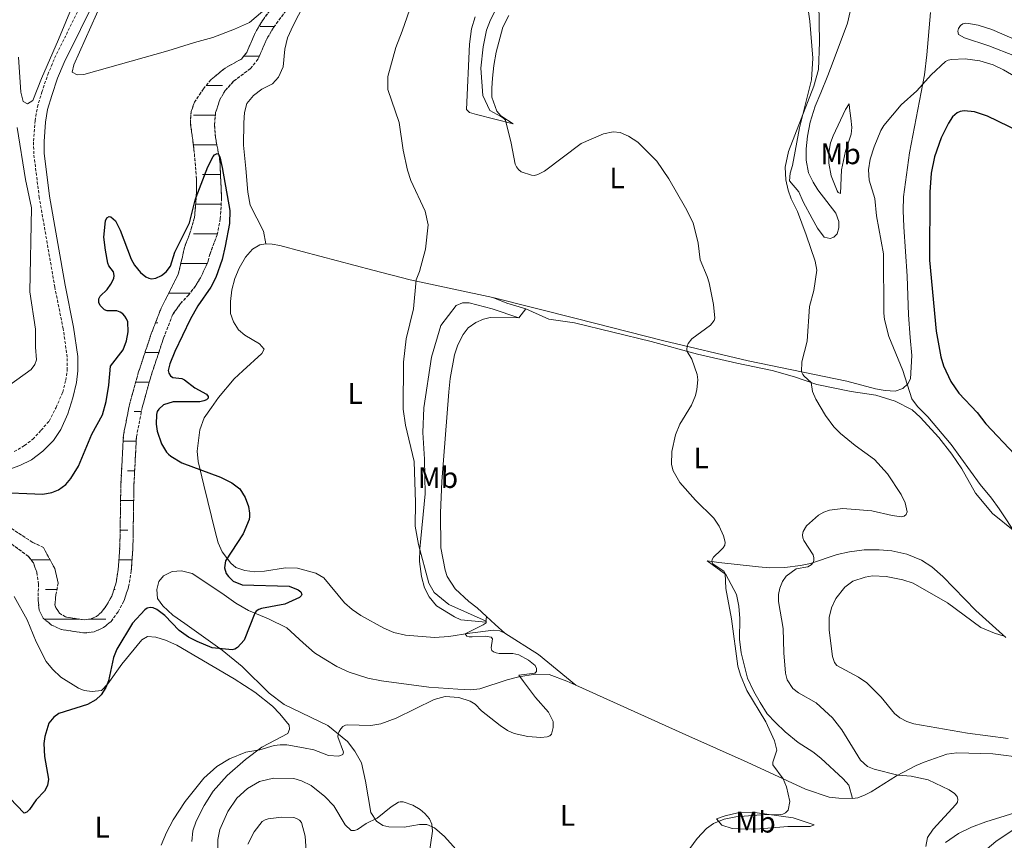
# Model space of a CAD drawing. Units: metres. Extents: x 624963 to 629471, y 4655121 to 4658171.
# Drawn here: x 627614 to 627946, y 4655684 to 4655961 of the extents above; entities that cross this region are included whole.
import ezdxf
from ezdxf.enums import TextEntityAlignment as Align

# ---------------------------------------------------------------- set-up
doc = ezdxf.new("R2010")
doc.units = ezdxf.units.M
doc.header["$MEASUREMENT"] = 0
doc.linetypes.add('TRAZOSX2', pattern=[1.5, 1, -0.5])
for name, color, linetype, lineweight in [('Level 11', 142, 'TRAZOSX2', 13), ('Level 21', 19, 'Continuous', 0), ('Level 36', 19, 'Continuous', 40), ('Level 37', 92, 'Continuous', 0), ('Level 4', 36, 'Continuous', 30), ('Level 5', 36, 'Continuous', 0), ('Level 51', 142, 'TRAZOSX2', 13)]:
    doc.layers.add(name, color=color, linetype=linetype, lineweight=lineweight)
doc.styles.add('Arial', font='ARIAL.TTF', dxfattribs={"height": 0.2})

msp = doc.modelspace()

# ---------------------------------------------------------------- linework, layer by layer
at = {"layer": 'Level 11', "color": 142, "linetype": 'TRAZOSX2', "lineweight": 13}
for points in [[(627672.98, 4655871.03, 322.36), (627674.75, 4655873.92, 322.5), (627677.37, 4655879.56, 322.57), (627677.95, 4655882.03, 324.71), (627680.37, 4655888.39, 324.78), (627681.42, 4655893.86, 324.78), (627681.85, 4655900.73, 324.82), (627681.3, 4655913.3, 324.95), (627679.79, 4655921.22, 325.13), (627679.46, 4655925.49, 325.16), (627679.85, 4655929.69, 325.16), (627681.25, 4655933.98, 325.2), (627683.03, 4655937.07, 325.26), (627685.91, 4655940.21, 325.44), (627691.64, 4655944.55, 325.47), (627694.14, 4655947.66, 325.54), (627697.21, 4655954.7, 325.68), (627699.42, 4655958.37, 325.78), (627708.97, 4655971.42, 326.03), (627713.96, 4655979.13, 326.1), (627716.23, 4655983.87, 326.13), (627717.83, 4655988.12, 326.16), (627721.23, 4655994.77, 326.2), (627724.82, 4655999.47, 326.23)], [(627705.34, 4655973.92, 326.03), (627695.74, 4655960.82, 325.78), (627693.28, 4655956.72, 325.68), (627690.33, 4655949.96, 325.54), (627688.54, 4655947.73, 325.47), (627683.03, 4655944.67, 325.44), (627678.25, 4655940.76, 325.3), (627675.71, 4655937.65, 325.3), (627672.72, 4655933.17, 325.3), (627671.59, 4655930.01, 325.3), (627671.32, 4655926.32, 325.3), (627672.53, 4655917.33, 325.27), (627673.42, 4655907.25, 325.2), (627673.31, 4655900.72, 324.99), (627672.68, 4655894.23, 324.71), (627671.08, 4655888.67, 324.68), (627669.29, 4655884.16, 324.64), (627668.62, 4655880.83, 322.78), (627667.14, 4655874.85, 322.5), (627661.44, 4655863.64, 322.02), (627658.11, 4655855.01, 322.02), (627653.75, 4655841.89, 321.81), (627650.75, 4655831.09, 321.74), (627648.73, 4655820.81, 321.64), (627647.85, 4655804.13, 321.43), (627647.52, 4655783.32, 320.88), (627646.97, 4655775.6, 320.74), (627646.19, 4655770.69, 320.63), (627644.77, 4655766.52, 320.5), (627643.17, 4655763.55, 320.46), (627641.29, 4655761.04, 320.43), (627639.64, 4655759.65, 320.36), (627637.67, 4655758.75, 320.29)], [(627607.27, 4655786.77, 320.19), (627616.7, 4655779.85, 319.91), (627618.31, 4655777.7, 319.91), (627619.46, 4655774.55, 319.91), (627620.04, 4655770.53, 319.98), (627619.93, 4655765.1, 320.01), (627620.29, 4655761.81, 320.01), (627621.66, 4655759.04, 320.08), (627624.47, 4655756.75, 320.12), (627627.85, 4655755.2, 320.15), (627635.36, 4655754.06, 320.25), (627638.86, 4655754.45, 320.29), (627642.01, 4655755.88, 320.36), (627644.53, 4655757.99, 320.43), (627646.89, 4655761.18, 320.46), (627648.83, 4655764.75, 320.5), (627650.48, 4655769.62, 320.63), (627651.36, 4655775.09, 320.74), (627651.93, 4655783.13, 320.88), (627652.26, 4655803.97, 321.43), (627653.12, 4655820.27, 321.64), (627655.05, 4655830.07, 321.74), (627657.97, 4655840.61, 321.81), (627662.27, 4655853.52, 322.02), (627665.35, 4655861.53, 322.02), (627667.98, 4655865.19, 322.05), (627670.65, 4655868.06, 322.08), (627672.98, 4655871.03, 322.36)], [(627637.67, 4655758.75, 320.29), (627635.45, 4655758.51, 320.25), (627629.12, 4655759.47, 320.15), (627627.14, 4655760.79, 320.12), (627626, 4655762.42, 320.08), (627625.6, 4655763.52, 320.01), (627625.91, 4655766.91, 320.01), (627626.71, 4655770.87, 319.98), (627625.53, 4655775.83, 319.91), (627621.69, 4655782.94, 319.91), (627618.09, 4655784.62, 319.91), (627608.3, 4655791.05, 320.19)]]:
    msp.add_polyline3d(points, dxfattribs=at)
at = {"layer": 'Level 21', "color": 19, "linetype": 'TRAZOSX2', "lineweight": 0}
msp.add_polyline3d([(627611.86, 4655815.26, 327.27), (627615.31, 4655817.32, 327.32), (627618.11, 4655819.45, 327.2), (627620.92, 4655822.46, 327.18), (627623.65, 4655825.59, 327.13), (627625.96, 4655830.17, 326.99), (627628.24, 4655835.28, 326.84), (627629.23, 4655839.34, 326.76), (627629.78, 4655842.73, 326.72), (627629.75, 4655847.14, 326.68), (627628.39, 4655856.67, 326.69), (627625.55, 4655870.76, 327), (627620.32, 4655900.96, 327.83), (627618.47, 4655915.69, 328.11), (627618.38, 4655920.04, 328.17), (627618.88, 4655926.86, 328.28), (627619.68, 4655931.5, 328.28), (627621.15, 4655936.5, 328.37), (627623.19, 4655942.5, 328.54), (627625.5, 4655947.98, 328.64), (627636.46, 4655970.38, 328.99)], dxfattribs=at)
at = {"layer": 'Level 21', "color": 19, "linetype": 'Continuous', "lineweight": 0}
msp.add_polyline3d([(627608.17, 4655808.5, 327), (627613.72, 4655810.61, 327.27), (627617.66, 4655812.47, 327.32), (627621.54, 4655815.44, 327.2), (627625.17, 4655819.05, 327.18), (627627.57, 4655822.77, 327.13), (627629.93, 4655828.05, 326.99), (627631.66, 4655833.37, 326.84), (627632.85, 4655838.56, 326.76), (627633.31, 4655842.53, 326.72), (627633.29, 4655847.4, 326.68), (627631.87, 4655857.27, 326.69), (627629.02, 4655871.41, 327), (627623.81, 4655901.48, 327.83), (627622, 4655915.95, 328.11), (627621.91, 4655919.94, 328.17), (627622.39, 4655926.43, 328.28), (627623.13, 4655930.7, 328.28), (627624.51, 4655935.44, 328.37), (627626.5, 4655941.25, 328.54), (627628.72, 4655946.52, 328.64), (627639.71, 4655968.98, 328.99)], dxfattribs=at)
at = {"layer": 'Level 36', "color": 142, "linetype": 'Continuous', "lineweight": 0}
for points in [[(627694.92, 4655958.75), (627699.69, 4655958.75)], [(627698.02, 4655958.75), (627699.69, 4655958.75)], [(627689.36, 4655948.75), (627694.61, 4655948.75)], [(627676.61, 4655938.75), (627682.17, 4655938.75)], [(627672.41, 4655928.75), (627679.76, 4655928.75)], [(627672.33, 4655918.75), (627680.26, 4655918.75)], [(627672.33, 4655918.75), (627676.65, 4655918.75)], [(627679.63, 4655918.75), (627680.26, 4655918.75)], [(627675.42, 4655908.75), (627681.5, 4655908.75)], [(627673.12, 4655898.75), (627681.73, 4655898.75)], [(627672.41, 4655888.75), (627680.44, 4655888.75)], [(627668.1, 4655878.75), (627676.65, 4655878.75)], [(627670.44, 4655878.75), (627676.99, 4655878.75)], [(627664.04, 4655868.75), (627671.13, 4655868.75)], [(627659.56, 4655858.75), (627660.39, 4655858.75)], [(627656.03, 4655848.75), (627660.68, 4655848.75)], [(627652.88, 4655838.75), (627657.45, 4655838.75)], [(627652.88, 4655838.75), (627657.45, 4655838.75)], [(627652.38, 4655828.75), (627654.79, 4655828.75)], [(627648.62, 4655818.75), (627653.04, 4655818.75)], [(627650.09, 4655808.75), (627652.51, 4655808.75)], [(627647.76, 4655798.75), (627652.17, 4655798.75)], [(627648.02, 4655798.75), (627652.17, 4655798.75)], [(627647.6, 4655788.75), (627650.18, 4655788.75)], [(627617.52, 4655778.75), (627623.95, 4655778.75)], [(627647.2, 4655778.75), (627651.62, 4655778.75)], [(627622.41, 4655768.75), (627626.28, 4655768.75)], [(627645.53, 4655768.75), (627645.97, 4655768.75)], [(627650.09, 4655768.75), (627650.19, 4655768.75)], [(627622.01, 4655758.75), (627633.83, 4655758.75)], [(627622.01, 4655758.75), (627626.65, 4655758.75)], [(627629.63, 4655758.75), (627633.83, 4655758.75)], [(627637.67, 4655758.75), (627642.77, 4655758.75)], [(627637.67, 4655758.75), (627639.96, 4655758.75)], [(627644.92, 4655758.75), (627645.09, 4655758.75)]]:
    msp.add_lwpolyline(points, dxfattribs=at)
at = {"layer": 'Level 36', "color": 92, "linetype": 'Continuous', "lineweight": 0}
for points in [[(627675.97, 4656067.12, 331.12), (627669.78, 4656054.64, 331.02), (627649.77, 4656012.38, 329.95), (627643.93, 4655998.71, 329.6), (627641.31, 4655991.35, 329.53), (627637.83, 4655983.11, 329.26), (627631.8, 4655966.2, 329.01), (627626.81, 4655954.37, 328.67), (627621.08, 4655941.18, 328.94), (627618.15, 4655933.69, 328.77), (627616.39, 4655932.6, 328.77), (627614.82, 4655933.37, 328.81), (627614.11, 4655936.6, 328.81), (627613.26, 4655948.38, 329.12)], [(627878.35, 4655975.79, 338.24), (627880.49, 4655960.49, 339.18), (627881.49, 4655948.08, 339.73), (627881.02, 4655940.76, 339.77), (627876.91, 4655924.52, 340.11), (627874.59, 4655911.86, 340.11), (627873.79, 4655909.22, 339.9), (627873.58, 4655906.63, 339.97), (627876.73, 4655902.95, 340.28), (627878.22, 4655899.52, 340.32), (627881.28, 4655893.87, 340.94), (627883.03, 4655890.71, 341.74), (627885.26, 4655887.67, 341.7)], [(627697.22, 4655965.1, 326.81), (627691.31, 4655960.11, 326.98), (627686.2, 4655957.76, 327.36), (627678.93, 4655955.05, 327.71), (627672.69, 4655953.29, 328.26), (627663.76, 4655950.49, 328.4), (627635.33, 4655942.56, 328.33), (627633.11, 4655942.35, 328.3), (627631.44, 4655943.29, 328.33), (627632.03, 4655945.77, 328.5), (627641.57, 4655967.11, 328.64)], [(627696.79, 4655885.43, 328.01), (627696.04, 4655889.64, 327.53), (627691.51, 4655898.44, 327.05), (627690.7, 4655902.79, 327.05), (627690.02, 4655910.76, 326.91), (627689.3, 4655918.63, 327.39), (627689.37, 4655926.2, 327.39), (627689.57, 4655929.72, 327.7), (627690.41, 4655932.77, 327.88), (627692.6, 4655935.48, 327.88), (627695.46, 4655937.54, 327.81), (627699, 4655939.35, 327.63), (627701.1, 4655941.57, 327.5), (627702.68, 4655945.06, 327.39), (627703.26, 4655951.02, 327.22), (627704.16, 4655954.94, 327.05), (627705.97, 4655959.04, 326.94), (627709.59, 4655966.03, 327.15)], [(627885.26, 4655887.67, 341.7), (627887.36, 4655887.17, 341.8), (627888.51, 4655887.59, 342.29), (627889.65, 4655888.8, 342.32), (627890.25, 4655890.72, 342.84), (627890.28, 4655892.9, 342.98), (627889.25, 4655895.76, 343.19), (627883.17, 4655903.6, 342.46), (627881.52, 4655906.21, 342.46), (627880.01, 4655909.29, 342.22), (627879.23, 4655913.57, 341.98), (627879.23, 4655917.4, 341.98), (627879.66, 4655921.75, 341.87), (627880.55, 4655926.43, 341.74), (627882.29, 4655931.84, 341.46), (627884.11, 4655936.36, 340.98), (627886.52, 4655942.17, 341.11), (627888.34, 4655946.85, 341.63), (627893.12, 4655959.79, 342.32), (627894.1, 4655963.81, 342.32)], [(627921.2, 4655963.45, 343.78), (627919.97, 4655949.13, 344.43), (627919.13, 4655942.41, 344.81), (627914.12, 4655916.06, 346.44), (627912.08, 4655901.18, 346.64)], [(627780.26, 4655925.84, 335.44), (627767.87, 4655928.98, 333.02), (627765.57, 4655929.7, 333.02), (627764.59, 4655930.69, 333.02), (627765.58, 4655952.8, 332.99), (627766.24, 4655957.93, 332.99), (627767.43, 4655961.94, 333.02)], [(627778.88, 4655962.39, 336.66), (627776.77, 4655958.47, 336.62), (627774.53, 4655950.09, 336.38), (627773.82, 4655945.52, 336.31), (627773.29, 4655941.28, 335.82), (627773.06, 4655937.93, 335.82), (627773.11, 4655934.92, 335.82), (627774.81, 4655930.14, 336.03), (627776.09, 4655928.55, 336.1), (627780.26, 4655925.84, 335.44)], [(627952.04, 4655953.35, 342.03), (627941.89, 4655957.74, 342.34), (627937.23, 4655959.18, 342.44), (627934.03, 4655959.72, 342.44), (627933.03, 4655959.82, 342.51), (627932.05, 4655959.57, 342.65), (627931.27, 4655959, 342.72), (627930.63, 4655958.08, 342.76), (627930.36, 4655957.12, 342.79), (627930.64, 4655956.01, 343), (627932.61, 4655954.92, 343.1), (627940.91, 4655952.23, 343.03), (627949.59, 4655948.78, 343)], [(627893.69, 4655932.62, 342.62), (627893.79, 4655931.13, 343.24), (627894.28, 4655927.73, 343.93), (627894.68, 4655924.6, 343.96), (627894.41, 4655922.4, 343.96), (627892.49, 4655916.64, 344.17), (627891.17, 4655910.35, 343.96), (627890.85, 4655902.34, 343.86), (627890.03, 4655902.71, 343.72), (627889.67, 4655903.3, 343.65), (627887.69, 4655908.27, 343.03), (627886.88, 4655912.58, 342.93), (627886.87, 4655916.24, 342.96), (627887.48, 4655919.51, 342.89), (627888.31, 4655921.77, 342.89), (627892.46, 4655930.65, 342.82), (627893.69, 4655932.62, 342.62)], [(627912.08, 4655901.18, 346.64), (627911.92, 4655896.62, 346.64), (627912.15, 4655891.12, 346.78), (627913.29, 4655874.49, 346.71), (627913.79, 4655861.47, 346.64), (627914.27, 4655853.79, 346.37), (627914.9, 4655847.68, 345.78), (627914.44, 4655839.78, 345.3), (627913.5, 4655838.18, 345.02), (627911.83, 4655836.53, 344.67), (627909.21, 4655835.67, 344.22), (627905.89, 4655835.83, 344.02), (627902.63, 4655836.47, 343.91), (627892.91, 4655839.06, 343.02), (627859.67, 4655845.89, 336.48), (627831.12, 4655852.62, 334.44), (627801.55, 4655860.21, 332.47), (627773.43, 4655867.21, 332.09)], [(627777.45, 4655753.96, 330.15), (627775.81, 4655754.84, 330.08), (627773.67, 4655755, 330.15), (627765.65, 4655754.05, 330.19), (627758.59, 4655752.86, 329.33), (627753.78, 4655752.58, 328.91), (627743.98, 4655753.3, 328.88), (627740, 4655754.27, 328.84), (627736.58, 4655755.65, 328.77), (627728.85, 4655759.94, 328.6), (627725.89, 4655762.03, 328.6), (627723.33, 4655764.27, 328.57), (627716.33, 4655772.66, 327.88), (627713.68, 4655774.29, 327.63), (627707.53, 4655775.88, 327.46), (627703.39, 4655776.03, 327.05), (627696.31, 4655774.91, 326.49), (627693.05, 4655774.65, 326.39), (627689.67, 4655775.13, 326.25), (627686.69, 4655776.21, 325.56), (627684.93, 4655777.57, 325.18), (627682.03, 4655781.45, 324.8), (627680.73, 4655784.5, 324.76), (627679.86, 4655787.81, 324.52), (627675.91, 4655803.89, 324.66), (627673.98, 4655811.93, 325.18), (627673.63, 4655815.4, 325.56), (627674.49, 4655822.6, 326.04), (627676.01, 4655826.67, 325.94), (627678.43, 4655830.2, 325.73), (627680.84, 4655833.53, 326.04), (627686.09, 4655839.78, 326.11), (627689.07, 4655842.57, 326.18), (627695.46, 4655848.34, 327.36), (627696.22, 4655849.84, 327.36), (627694.68, 4655851.68, 327.32), (627689.68, 4655854.51, 327.29), (627687.55, 4655856.4, 327.25), (627685.9, 4655859.11, 327.22), (627684.87, 4655861.91, 327.08), (627684.87, 4655865.88, 327.01), (627685.29, 4655869.81, 326.84), (627686.33, 4655873.66, 326.77), (627687.78, 4655877.11, 326.74), (627689.92, 4655880.92, 327.12), (627692.34, 4655883.52, 327.67), (627694.77, 4655885.04, 327.88), (627696.79, 4655885.43, 328.01)], [(627696.79, 4655885.43, 328.01), (627698.93, 4655885.31, 327.98), (627701.54, 4655884.85, 327.98), (627709.09, 4655882.81, 328.5), (627732.92, 4655876.52, 329.08), (627745.52, 4655873.27, 329.85), (627773.43, 4655867.21, 332.09)], [(627773.43, 4655867.21, 332.09), (627778.15, 4655865.35, 332.33), (627784.56, 4655863.41, 332.54)], [(627782.17, 4655860.43, 332.91), (627773.23, 4655863.45, 332.22), (627765.47, 4655865.42, 331.6), (627763.19, 4655865.42, 331.32), (627761.06, 4655864.58, 331.32), (627755.82, 4655857.77, 331.36), (627752.69, 4655847.1, 331.32), (627750.19, 4655830.09, 331.08), (627749.81, 4655821.67, 330.94), (627750.4, 4655812.69, 330.63), (627750.53, 4655801.04, 330.49), (627748.8, 4655782.41, 330.04), (627748.69, 4655778.17, 329.56), (627749.34, 4655773.17, 329.39), (627750.35, 4655769.34, 329.46), (627751.92, 4655766.29, 329.46), (627754.46, 4655763.21, 329.49), (627760.45, 4655759.48, 329.7), (627762.63, 4655758.52, 329.73), (627771.12, 4655757.73, 329.8), (627771.31, 4655759.67, 331.19)], [(627771.31, 4655759.67, 331.19), (627768.14, 4655762.52, 331.36), (627765.29, 4655764.64, 331.67), (627760.71, 4655768.95, 332.43), (627758.02, 4655773.17, 332.57), (627757.29, 4655775.27, 332.57), (627755.83, 4655782.81, 332.53), (627755.81, 4655794.6, 332.57), (627756.21, 4655805.21, 332.57), (627758.63, 4655835.46, 333.78), (627759.03, 4655839.88, 333.68), (627760.49, 4655847.93, 333.85), (627761.62, 4655851.25, 333.88), (627763.38, 4655854.8, 333.85), (627765.1, 4655857.03, 333.78), (627767.64, 4655858.83, 333.64), (627770.3, 4655859.97, 333.47), (627772.53, 4655860.53, 333.43), (627782.17, 4655860.43, 332.91)], [(627782.17, 4655860.43, 332.91), (627784.56, 4655863.41, 332.54)], [(627784.56, 4655863.41, 332.54), (627792.29, 4655859.96, 332.98), (627801.04, 4655858.7, 333.05), (627826.9, 4655852.42, 334.33), (627842.48, 4655848.09, 335.2), (627855.78, 4655845.16, 337.06), (627867.75, 4655842.59, 337.89), (627875.23, 4655840.51, 338.86), (627882.79, 4655837.88, 340.38), (627894.42, 4655835.56, 343.04), (627902.72, 4655834.29, 343.18), (627909.23, 4655832.28, 343.56), (627914.96, 4655829.35, 343.73), (627917.73, 4655826.89, 343.98), (627924.01, 4655820.08, 344.08), (627928.41, 4655814.36, 344.08), (627931.73, 4655809.43, 344.11), (627936.38, 4655801.21, 344.22), (627942.11, 4655794.41, 344.42), (627949.69, 4655788.32, 345.08)], [(627925.37, 4655773.12, 343.25), (627921.63, 4655776.37, 342.8), (627918.09, 4655778.68, 342.59), (627913.17, 4655780.62, 342.32), (627908.15, 4655781.79, 342.04), (627903.87, 4655782.12, 342), (627898.83, 4655782.12, 341.62), (627893.83, 4655781.46, 341.56), (627889.65, 4655780.57, 340.76), (627880.72, 4655777.53, 339.93), (627877.24, 4655776.8, 339.07), (627871.97, 4655776.15, 338.27), (627866.99, 4655776.08, 337.89), (627863.16, 4655776.39, 337.48), (627849.78, 4655777.8, 335.61), (627845.75, 4655778.36, 334.61), (627852.13, 4655773.79, 335.02), (627855.67, 4655767.09, 335.61), (627856.53, 4655763.13, 335.58), (627856.83, 4655758.9, 335.33), (627856.71, 4655752.02, 335.26), (627857.28, 4655747.37, 335.23), (627859.39, 4655738.84, 335.26), (627861.52, 4655734.32, 335.4), (627863.7, 4655730.63, 335.51), (627866.05, 4655726.8, 335.71), (627868.8, 4655723.85, 336.09), (627872.1, 4655720.75, 336.09), (627876.53, 4655717.07, 336.23), (627881.49, 4655713.93, 336.34), (627884.2, 4655711.85, 336.58), (627891.72, 4655704.83, 337.2), (627893.6, 4655702.67, 337.37), (627894.85, 4655698.21, 337.28)], [(627762.96, 4655678.92, 334.68), (627757.15, 4655685.44, 334.48), (627753.74, 4655688.33, 334.96), (627751.11, 4655689.48, 335.13), (627748.72, 4655689.41, 335.27), (627743.48, 4655688.58, 335.34), (627738.33, 4655688.69, 335.27), (627736.27, 4655689.06, 335.17), (627734.16, 4655690.57, 335.06), (627732.2, 4655693.46, 334.79), (627730.45, 4655704.02, 333.03), (627729.07, 4655710.21, 332.09), (627726.79, 4655714.15, 331.85), (627724.32, 4655717.5, 330.92), (627717.76, 4655722.9, 328.98), (627702.99, 4655729.98, 327.56), (627697.94, 4655733.79, 327.39), (627688.81, 4655742.71, 325.94), (627682.09, 4655748.29, 325.04), (627669.4, 4655757.22, 323.94), (627665.4, 4655760.09, 323.97), (627662.03, 4655763.2, 324.04), (627660.26, 4655765.67, 323.87), (627660.04, 4655768.75, 323.52), (627660.66, 4655771.43, 323.52), (627662.27, 4655773.36, 323.66), (627665.22, 4655774.76, 323.66), (627668.27, 4655775.02, 323.66), (627671.94, 4655774.13, 323.59), (627681.99, 4655767.52, 323.59), (627686.71, 4655764.07, 324.32), (627690.89, 4655761.67, 324.56), (627697.69, 4655758.83, 325.98)], [(627946.56, 4655752.59, 345.05), (627936.44, 4655761.69, 344.15), (627925.37, 4655773.12, 343.25)], [(627611.85, 4655766.43, 324.76), (627616.27, 4655758.46, 324.56), (627619.28, 4655751.08, 324.24), (627622.62, 4655744.39, 324.28), (627624.73, 4655741.81, 324.28), (627627.56, 4655739.17, 324.31), (627633.58, 4655735.47, 324.49), (627635.46, 4655734.7, 324.59), (627638.22, 4655734.31, 324.76), (627641.3, 4655734.61, 324.8), (627643.51, 4655736.93, 325.04), (627648.15, 4655743.51, 325.14), (627654.91, 4655751.76, 326.11), (627656.85, 4655752.88, 326.32), (627659.64, 4655752.7, 326.35), (627662.97, 4655751.64, 326.35), (627666.72, 4655749.91, 326.46), (627686.12, 4655738.59, 327.15), (627693.12, 4655734.15, 327.74), (627699.04, 4655729.42, 328.12), (627701.53, 4655726.83, 328.29), (627704.64, 4655723.01, 328.84), (627704.84, 4655721.58, 329.08), (627704.21, 4655720.11, 329.12), (627695.48, 4655715.51, 329.84), (627689.94, 4655711.41, 330.47), (627683.77, 4655705.98, 330.6), (627679.02, 4655700.65, 330.85), (627676.02, 4655695.89, 331.16), (627673.28, 4655690.57, 331.23), (627672.12, 4655687.35, 331.4), (627671.78, 4655683.7, 331.61)], [(627697.69, 4655758.83, 325.98), (627703.83, 4655755.75, 327.25), (627709.44, 4655750.76, 328.05), (627713.22, 4655747.4, 328.08), (627717.02, 4655744.98, 328.7), (627720.8, 4655742.8, 328.7), (627724.97, 4655740.82, 328.67), (627731.24, 4655738.78, 328.74), (627735.81, 4655737.89, 328.77), (627751.78, 4655735.76, 329.98), (627761.63, 4655735.07, 329.98), (627765.85, 4655734.89, 329.57), (627769.07, 4655735.18, 329.43), (627778.25, 4655738.31, 329.6), (627782.25, 4655739.24, 330.02), (627787.71, 4655740.2, 330.43), (627792.4, 4655740, 330.92), (627798.46, 4655737.79, 331.16), (627801.41, 4655736.47, 331.32)], [(627777.45, 4655753.96, 330.15), (627774.24, 4655756.92, 330.32), (627771.31, 4655759.67, 331.19)], [(627801.41, 4655736.47, 331.32), (627788.83, 4655746.84, 330.98), (627777.45, 4655753.96, 330.15)], [(627801.41, 4655736.47, 331.32), (627838.53, 4655719.75, 333.41), (627859.33, 4655710.43, 334.2), (627879.03, 4655701.37, 335.51), (627886.98, 4655698.67, 336.52), (627890.22, 4655698.3, 336.97), (627894.85, 4655698.21, 337.28)], [(627894.85, 4655698.21, 337.28), (627896.65, 4655698.47, 337.86), (627899.17, 4655699.44, 338.14), (627901.13, 4655700.49, 338.76), (627909.72, 4655705.85, 339.94), (627916.32, 4655709.37, 340.91), (627919.08, 4655710.51, 341.42), (627926.69, 4655713.2, 341.74), (627930.09, 4655713.63, 342.32), (627942.22, 4655713.26, 343.29), (627952.93, 4655711.99, 343.36)], [(627954.72, 4655695, 341.98), (627939.86, 4655690.33, 341.18), (627935.07, 4655688.52, 341.08), (627930.69, 4655686.36, 340.73), (627926.22, 4655683.41, 340.53)], [(627881.91, 4655689.3, 335.69), (627874.78, 4655691.64, 335.34), (627861.83, 4655693.52, 334.72), (627856.16, 4655693.33, 334.44), (627851.91, 4655692.41, 334.58), (627848.98, 4655691.31, 334.79), (627850.72, 4655689.19, 335.13), (627854.22, 4655688.13, 335.9), (627859.19, 4655687.92, 336.79), (627863.55, 4655687.94, 337.07), (627872.97, 4655688.71, 337.62), (627880.58, 4655688.71, 336.45), (627881.91, 4655689.3, 335.69)], [(627948.8, 4655687.37, 344.31), (627943.23, 4655683.72, 343.96), (627938.21, 4655679.43, 343.45), (627933.85, 4655674.47, 343.14), (627931.82, 4655670.86, 343.03), (627929.41, 4655663.8, 342.48), (627928.1, 4655656.37, 341.89), (627926.06, 4655650.17, 341.51), (627922.36, 4655645.15, 341.37), (627916.97, 4655640.15, 341.27), (627909.51, 4655635.38, 341.2), (627900.67, 4655631.09, 341.2), (627896.56, 4655629.99, 341.41)]]:
    msp.add_polyline3d(points, dxfattribs=at)
at = {"layer": 'Level 4', "color": 36, "linetype": 'Continuous', "lineweight": 30}
for points in [[(627951.38, 4655923.22, 350), (627940.41, 4655928.42, 350), (627936.04, 4655929.96, 350), (627932.52, 4655930.27, 350), (627931.23, 4655930.04, 350), (627930.19, 4655929.58, 350), (627928.65, 4655928.28, 350), (627927.25, 4655926.13, 350), (627924.82, 4655921.14, 350), (627922.49, 4655914.72, 350), (627921.45, 4655909.25, 350), (627920.91, 4655902.86, 350), (627920.89, 4655879.83, 350), (627923.07, 4655855.85, 350), (627924.63, 4655847.3, 350), (627925.55, 4655844.19, 350), (627928.08, 4655838.87, 350), (627930.79, 4655834.99, 350), (627936.96, 4655828.44, 350), (627939.89, 4655824.63, 350), (627949.69, 4655814.28, 350)], [(627605.04, 4655801.55, 325), (627621.53, 4655800.86, 325), (627624.53, 4655801.44, 325), (627626.8, 4655802.41, 325), (627629.23, 4655804.18, 325), (627630.92, 4655806.22, 325), (627633.52, 4655810.35, 325), (627638.02, 4655821.1, 325), (627641.64, 4655827.69, 325), (627642.91, 4655832.2, 325), (627643.85, 4655837.73, 325), (627644.41, 4655844.12, 325), (627648.66, 4655849.65, 325), (627649.73, 4655852.62, 325), (627650.36, 4655855.67, 325), (627650.21, 4655859.03, 325), (627649.76, 4655860.11, 325), (627649.19, 4655860.99, 325), (627648.51, 4655861.72, 325), (627647.64, 4655862.35, 325), (627646.55, 4655862.73, 325), (627643.26, 4655862.82, 325), (627642.31, 4655863.13, 325), (627640.91, 4655864.52, 325), (627640.47, 4655865.62, 325), (627640.47, 4655866.8, 325), (627640.84, 4655867.69, 325), (627643.18, 4655870.01, 325), (627644.43, 4655871.71, 325), (627645.49, 4655873.71, 325), (627645.62, 4655874.71, 325), (627645.32, 4655875.92, 325), (627643.85, 4655877.91, 325), (627643.51, 4655878.85, 325), (627642.64, 4655883.24, 325), (627642.15, 4655887.67, 325), (627642.68, 4655893.19, 325), (627643.15, 4655894.11, 325), (627643.86, 4655894.61, 325), (627644.48, 4655894.49, 325), (627646, 4655893.13, 325), (627647.64, 4655889.93, 325), (627651.38, 4655880.16, 325), (627652.47, 4655878.12, 325), (627654.5, 4655875.71, 325), (627656.27, 4655874.25, 325), (627657.25, 4655873.74, 325), (627658.24, 4655873.56, 325), (627659.61, 4655873.77, 325), (627661.6, 4655874.69, 325), (627663.19, 4655875.96, 325), (627664.56, 4655877.82, 325), (627666.12, 4655882.58, 325), (627671.01, 4655892.41, 325), (627672.95, 4655900.14, 325), (627673.32, 4655901.14, 325), (627677.21, 4655911.41, 325), (627678.97, 4655914.83, 325), (627679.44, 4655915.4, 325), (627680.33, 4655915.87, 325), (627680.86, 4655915.63, 325), (627681.23, 4655914.75, 325), (627682.1, 4655911.18, 325), (627684.65, 4655896.58, 325), (627684.57, 4655892.2, 325), (627683.03, 4655884.55, 325), (627682.02, 4655880.13, 325), (627679.95, 4655874.05, 325), (627678.27, 4655870.72, 325), (627673.87, 4655864.43, 325), (627671.2, 4655859.85, 325), (627666.06, 4655849.03, 325), (627664.35, 4655844.89, 325), (627663.81, 4655842.63, 325), (627664.02, 4655841.69, 325), (627664.59, 4655840.84, 325), (627665.38, 4655840.24, 325), (627668.43, 4655839.98, 325), (627669.31, 4655839.5, 325), (627672.84, 4655836.75, 325), (627676.75, 4655834.64, 325), (627677.36, 4655833.82, 325), (627677.28, 4655833.27, 325), (627676.78, 4655832.76, 325), (627675.87, 4655832.35, 325), (627674.55, 4655832.07, 325), (627665.56, 4655832.04, 325), (627662.24, 4655831.02, 325), (627660.65, 4655829.61, 325), (627660.11, 4655828.77, 325)], [(627660.11, 4655828.77, 325), (627659.86, 4655827.79, 325), (627659.75, 4655824.49, 325), (627660.12, 4655822.21, 325), (627661.57, 4655817.9, 325), (627663.29, 4655815.12, 325), (627663.94, 4655814.36, 325), (627664.75, 4655813.73, 325), (627668.47, 4655811.52, 325), (627681.51, 4655806.62, 325), (627685.29, 4655804.78, 325), (627688.05, 4655802.72, 325), (627689.79, 4655799.82, 325), (627690.92, 4655796.75, 325), (627691.27, 4655794.46, 325), (627691.31, 4655793.38, 325), (627691.16, 4655792.4, 325), (627689.13, 4655787.47, 325), (627683.21, 4655778.43, 325), (627682.82, 4655776.09, 325), (627683.46, 4655774.12, 325), (627684.16, 4655773.11, 325), (627685.81, 4655771.58, 325), (627688.82, 4655770.32, 325), (627704.71, 4655769.81, 325), (627707.73, 4655768.65, 325), (627708.57, 4655767.91, 325), (627708.92, 4655767.1, 325), (627708.74, 4655766.55, 325), (627708.17, 4655766.05, 325), (627703.17, 4655763.8, 325), (627695.38, 4655762.34, 325), (627694.39, 4655761.97, 325), (627693.54, 4655761.41, 325), (627693.04, 4655760.77, 325), (627689.44, 4655751.61, 325), (627687.23, 4655749.21, 325), (627686.35, 4655748.62, 325), (627685.38, 4655748.33, 325), (627678.71, 4655749.07, 325), (627673.59, 4655751.16, 325), (627670.74, 4655752.62, 325), (627667.57, 4655754.92, 325), (627662.66, 4655760, 325), (627660.02, 4655761.97, 325), (627658.75, 4655762.53, 325), (627657.77, 4655762.7, 325), (627656.78, 4655762.45, 325), (627655.93, 4655761.91, 325), (627651.83, 4655757.36, 325), (627646.44, 4655748.59, 325), (627645.35, 4655745.82, 325), (627643.68, 4655737.94, 325), (627642.77, 4655735.68, 325), (627641.19, 4655733.15, 325), (627639.39, 4655731.51, 325), (627636.61, 4655729.98, 325), (627626.88, 4655726.91, 325), (627625.19, 4655725.71, 325), (627623.57, 4655723.68, 325), (627622.15, 4655719.08, 325), (627621.83, 4655716.75, 325), (627622.09, 4655712.38, 325), (627623.46, 4655704.75, 325), (627623.11, 4655702.64, 325), (627622.12, 4655700.73, 325), (627619.23, 4655697.8, 325), (627616.96, 4655694.55, 325), (627616.12, 4655693.65, 325), (627615.2, 4655693.22, 325), (627610.32, 4655698.31, 325)]]:
    msp.add_polyline3d(points, dxfattribs=at)
at = {"layer": 'Level 5', "color": 36, "linetype": 'Continuous', "lineweight": 0}
for points in [[(627883.26, 4655979.88, 340), (627883.71, 4655953.39, 340), (627883.35, 4655944.21, 340), (627881.85, 4655938.6, 340), (627873.29, 4655916.57, 340), (627872.11, 4655911.21, 340), (627872.35, 4655906.97, 340), (627873.14, 4655903.51, 340), (627874.18, 4655900.58, 340), (627876.26, 4655896.29, 340), (627879.19, 4655888.44, 340), (627882.3, 4655879.57, 340), (627882.85, 4655876.45, 340), (627881.81, 4655869.67, 340), (627880.35, 4655864.2, 340), (627879.5, 4655852.51, 340), (627877.79, 4655845.6, 340), (627877.59, 4655842.2, 340), (627878.05, 4655841.33, 340), (627878.56, 4655840.76, 340), (627880.93, 4655838.53, 340), (627881.39, 4655835.55, 340), (627882.5, 4655832.95, 340), (627885.74, 4655827.4, 340), (627888.57, 4655823.63, 340), (627890.76, 4655821.36, 340), (627895.7, 4655817.36, 340), (627902.27, 4655812.61, 340), (627906.71, 4655807.82, 340), (627911.29, 4655800.83, 340), (627912.59, 4655797.97, 340), (627913.27, 4655794.91, 340), (627912.93, 4655794.05, 340), (627912.26, 4655793.51, 340), (627911.36, 4655793.3, 340), (627908.2, 4655793.66, 340), (627901.42, 4655795.33, 340), (627891.55, 4655796.02, 340), (627887.11, 4655795.52, 340), (627885.21, 4655794.86, 340), (627883.41, 4655793.77, 340)], [(627777.68, 4655970.82, 335), (627772.62, 4655960.92, 335), (627771.32, 4655957.46, 335), (627770.13, 4655951.8, 335), (627769.34, 4655944.69, 335), (627770.02, 4655935.43, 335), (627772.37, 4655930.37, 335), (627776.14, 4655928.34, 335), (627777.01, 4655927.8, 335), (627777.68, 4655927.12, 335), (627779.66, 4655919.38, 335), (627781.01, 4655912.29, 335), (627781.45, 4655911.39, 335), (627782.1, 4655910.51, 335), (627782.99, 4655909.63, 335), (627786.47, 4655908.51, 335), (627787.54, 4655908.48, 335), (627788.62, 4655908.72, 335), (627790.87, 4655909.84, 335), (627803.23, 4655919.25, 335), (627810.75, 4655922.48, 335), (627814, 4655923.19, 335), (627816.4, 4655922.93, 335), (627819.23, 4655921.67, 335), (627822.36, 4655919.65, 335), (627828.79, 4655913.25, 335), (627832.88, 4655907.3, 335)], [(627747.13, 4655969.47, 330), (627742.85, 4655957.15, 330), (627740.63, 4655951.67, 330), (627737.97, 4655941.8, 330), (627738.03, 4655937.5, 330), (627741.76, 4655926.26, 330), (627743.16, 4655916.93, 330), (627744.6, 4655910.21, 330), (627745.72, 4655906.79, 330), (627750.55, 4655896.39, 330), (627751.6, 4655891.76, 330), (627750.75, 4655883.54, 330), (627748.68, 4655876.04, 330), (627747.56, 4655873.24, 330), (627746.6, 4655863.47, 330), (627744.13, 4655853.28, 330), (627743.28, 4655845.47, 330), (627743.13, 4655829.64, 330), (627743.95, 4655824.18, 330), (627746.89, 4655811.92, 330), (627747.37, 4655798.12, 330), (627747.23, 4655790.12, 330), (627748.33, 4655783.89, 330), (627751.86, 4655770.87, 330), (627753.67, 4655767.69, 330), (627758.63, 4655763.68, 330), (627771.15, 4655758.02, 330), (627771.18, 4655757.49, 330), (627770.13, 4655756.82, 330), (627764.13, 4655753.79, 330), (627764.67, 4655752.95, 330), (627765.48, 4655752.75, 330), (627766.48, 4655752.72, 330), (627770.85, 4655752.98, 330), (627772.89, 4655752.7, 330), (627773.35, 4655752.09, 330), (627772.85, 4655749.09, 330), (627773.1, 4655748.19, 330), (627773.68, 4655747.72, 330), (627774.61, 4655747.35, 330), (627775.62, 4655747.18, 330), (627780.2, 4655747.09, 330), (627781.23, 4655746.96, 330), (627782.18, 4655746.66, 330), (627785.42, 4655744.84, 330), (627787.76, 4655743.08, 330), (627788.19, 4655742.11, 330), (627788.17, 4655741.08, 330), (627787.58, 4655740.5, 330), (627782.25, 4655739.81, 330), (627783.73, 4655737.64, 330), (627787.87, 4655732.25, 330), (627792.23, 4655727.31, 330), (627793.77, 4655724.19, 330), (627793.83, 4655722.15, 330), (627793.24, 4655719.92, 330), (627792.67, 4655719.35, 330), (627791.8, 4655719.06, 330), (627789.58, 4655718.85, 330), (627785.19, 4655719.17, 330), (627780.68, 4655720.2, 330), (627778.4, 4655721.19, 330), (627775.89, 4655722.85, 330), (627769.56, 4655727.83, 330), (627767.48, 4655730, 330), (627765.74, 4655731.08, 330), (627761.92, 4655732.28, 330), (627757.32, 4655732.58, 330), (627753.59, 4655731.57, 330), (627740.79, 4655725.32, 330), (627735.59, 4655723.46, 330), (627732.29, 4655722.84, 330), (627724.35, 4655723.06, 330), (627723.72, 4655722.94, 330), (627722.83, 4655722.51, 330), (627722.13, 4655721.77, 330), (627721.59, 4655720.85, 330), (627721.23, 4655720.04, 330), (627721.06, 4655719.04, 330), (627723.07, 4655713.87, 330)], [(627953.35, 4655939.71, 345), (627945.79, 4655944.14, 345), (627942.33, 4655945.73, 345), (627937.86, 4655947.14, 345), (627932.88, 4655947.76, 345), (627928.31, 4655947.57, 345), (627927.19, 4655947.33, 345), (627926.29, 4655946.91, 345), (627921.41, 4655942.39, 345), (627916.61, 4655936.98, 345), (627911.29, 4655932.29, 345), (627905.46, 4655925.29, 345), (627904.41, 4655923.57, 345), (627902.19, 4655918.15, 345), (627900.83, 4655913.9, 345), (627900.21, 4655910.33, 345), (627900.43, 4655906.86, 345), (627902.34, 4655900.62, 345), (627902.95, 4655894.85, 345), (627905.31, 4655882.01, 345), (627905.41, 4655862.02, 345), (627905.7, 4655859.82, 345), (627907.07, 4655854.12, 345), (627911.83, 4655842.59, 345), (627914.88, 4655833.05, 345), (627916.81, 4655830.45, 345), (627920.33, 4655827.01, 345), (627928.11, 4655817.68, 345), (627937.93, 4655804.14, 345), (627941.81, 4655799.59, 345), (627944.38, 4655795.91, 345), (627950.56, 4655786.58, 345)], [(627609.95, 4655837.42, 330), (627617.58, 4655843.01, 330), (627618.79, 4655844.67, 330), (627619.36, 4655846.25, 330), (627619.03, 4655850.54, 330), (627619.06, 4655856.53, 330), (627617.09, 4655869.21, 330), (627617.68, 4655897.5, 330), (627615.67, 4655907.04, 330), (627612.87, 4655924.61, 330)], [(627832.88, 4655907.3, 335), (627838.52, 4655897.49, 335), (627841.05, 4655892.42, 335), (627842.76, 4655885.59, 335), (627843.45, 4655879.93, 335), (627845.82, 4655874.39, 335), (627846.45, 4655872.18, 335), (627847.98, 4655864.88, 335), (627848.4, 4655860.33, 335), (627848.11, 4655859.47, 335), (627846.95, 4655857.94, 335), (627840.64, 4655853.28, 335), (627839.38, 4655851.74, 335), (627839.02, 4655850.88, 335), (627838.88, 4655849.75, 335), (627839.04, 4655849.04, 335), (627840.56, 4655846.45, 335), (627842.36, 4655841.27, 335), (627842.59, 4655839.51, 335), (627842.25, 4655836.23, 335), (627841.87, 4655834.19, 335), (627840.55, 4655830.92, 335), (627836.51, 4655824.55, 335), (627835.05, 4655820.87, 335), (627833.86, 4655815.34, 335), (627833.71, 4655810.91, 335), (627834.27, 4655808.76, 335), (627836.59, 4655804.85, 335), (627841.85, 4655798.83, 335), (627848.08, 4655792.85, 335), (627849.85, 4655790.07, 335), (627851.3, 4655786.85, 335), (627851.84, 4655784.75, 335), (627851.75, 4655783.69, 335), (627851.23, 4655782.81, 335), (627850.45, 4655781.97, 335), (627847.9, 4655779.6, 335), (627847.43, 4655778.83, 335), (627847.35, 4655778.14, 335), (627847.74, 4655777.43, 335), (627851.38, 4655774.97, 335), (627851.83, 4655774.11, 335), (627852.13, 4655769.04, 335), (627853.99, 4655758.85, 335), (627856.15, 4655742.92, 335), (627857.04, 4655739.81, 335), (627859.18, 4655734.69, 335), (627865.61, 4655724.07, 335), (627868.48, 4655717.71, 335), (627869.26, 4655714.55, 335), (627867.91, 4655710.5, 335), (627867.97, 4655709.55, 335), (627871.39, 4655704.88, 335), (627872.59, 4655702.14, 335), (627873.74, 4655697.25, 335), (627873.17, 4655694.28, 335), (627872.28, 4655693.35, 335), (627871.36, 4655692.91, 335), (627870.64, 4655692.77, 335), (627863.97, 4655692.71, 335), (627855.45, 4655692.08, 335), (627851.48, 4655691.29, 335), (627847.98, 4655689.79, 335), (627845.53, 4655688.04, 335), (627842.43, 4655684.7, 335), (627832.15, 4655670.75, 335)], [(627883.41, 4655793.77, 340), (627879.36, 4655790.21, 340), (627878.21, 4655788.26, 340), (627877.93, 4655787.14, 340), (627878.07, 4655786.21, 340), (627878.46, 4655785.25, 340), (627881.53, 4655780.42, 340), (627881.81, 4655779.47, 340), (627881.79, 4655778.53, 340), (627881.52, 4655777.8, 340), (627880.85, 4655777.06, 340), (627879.79, 4655776.43, 340), (627875.81, 4655775.66, 340), (627872.41, 4655773.29, 340), (627871.22, 4655771.38, 340), (627870.35, 4655769.19, 340), (627869.89, 4655767.07, 340), (627869.9, 4655764.68, 340), (627871.4, 4655755.57, 340), (627871.62, 4655747.34, 340), (627872.19, 4655740.48, 340), (627872.82, 4655738.21, 340), (627874.71, 4655735.37, 340), (627876.57, 4655733.82, 340), (627882.64, 4655730.54, 340), (627888.1, 4655725.41, 340), (627891.24, 4655721.38, 340), (627897.5, 4655711.15, 340), (627899.87, 4655708.99, 340), (627902.11, 4655708.09, 340), (627910.17, 4655706.09, 340), (627914.69, 4655705.8, 340), (627920.39, 4655704.5, 340), (627927.53, 4655701.12, 340), (627929.29, 4655699.92, 340), (627930.13, 4655698.91, 340), (627930.41, 4655697.89, 340), (627930.25, 4655697, 340), (627929.71, 4655696.19, 340), (627922.11, 4655687.85, 340), (627920.21, 4655685.11, 340), (627919.6, 4655682.05, 340)], [(627894.98, 4655771.53, 345), (627892.29, 4655769.55, 345), (627889.26, 4655765.7, 345), (627887.73, 4655762.5, 345), (627887.01, 4655759.31, 345), (627886.96, 4655755.01, 345), (627888.06, 4655746.13, 345), (627888.77, 4655744.07, 345), (627889.56, 4655743.11, 345), (627896.85, 4655739.2, 345), (627899.73, 4655737.25, 345), (627904.56, 4655732.4, 345), (627909, 4655726.85, 345), (627910.84, 4655725.42, 345), (627913.15, 4655724.25, 345), (627915.51, 4655723.45, 345), (627933.65, 4655720.26, 345), (627947.39, 4655718.43, 345)], [(627946.1, 4655753, 345), (627942.74, 4655753.97, 345), (627938.23, 4655755.94, 345), (627926.88, 4655764.29, 345), (627915.3, 4655770.86, 345), (627911.84, 4655772.03, 345), (627906.23, 4655773.12, 345), (627901.57, 4655773.34, 345), (627899.1, 4655772.95, 345), (627894.98, 4655771.53, 345)], [(627723.07, 4655713.87, 330), (627722.84, 4655713.08, 330), (627721.39, 4655712.49, 330), (627717.9, 4655712.68, 330), (627712.97, 4655714.58, 330), (627709.48, 4655715.32, 330), (627703.91, 4655716.27, 330), (627701.66, 4655716.33, 330), (627699.64, 4655716.13, 330), (627694.74, 4655714.61, 330), (627689.99, 4655713.84, 330), (627684.53, 4655711.61, 330), (627680.28, 4655709.05, 330), (627675.91, 4655705.07, 330), (627669.58, 4655697.22, 330), (627665.54, 4655691.07, 330), (627663.21, 4655686.78, 330), (627661.47, 4655682.51, 330)], [(627712.13, 4655702.56, 335), (627708.79, 4655704.19, 335), (627706.25, 4655704.92, 335), (627699.34, 4655705.11, 335), (627694.71, 4655703.99, 335), (627690.61, 4655701.58, 335), (627687.06, 4655698.28, 335), (627683.95, 4655693.88, 335), (627681.23, 4655687.77, 335), (627680.61, 4655684.33, 335), (627680.37, 4655671.99, 335)], [(627751.84, 4655678.8, 335), (627753.07, 4655687.21, 335), (627752.89, 4655689.59, 335), (627752.02, 4655691.36, 335), (627750.5, 4655693.19, 335), (627748.94, 4655694.54, 335), (627746.37, 4655696.01, 335), (627743.15, 4655697.11, 335), (627742.17, 4655697.09, 335), (627741.58, 4655696.93, 335), (627739.1, 4655695.41, 335), (627734.35, 4655691.54, 335), (627730.66, 4655689.76, 335), (627727.69, 4655687.7, 335), (627726.7, 4655687.38, 335), (627725.63, 4655687.46, 335), (627723.63, 4655689.3, 335), (627719.72, 4655695.7, 335), (627716.77, 4655698.92, 335), (627712.13, 4655702.56, 335)], [(627710.74, 4655675.26, 340), (627710.1, 4655685.47, 340), (627708.86, 4655690.15, 340), (627708.15, 4655690.93, 340), (627707.2, 4655691.48, 340), (627706.21, 4655691.78, 340), (627702.03, 4655691.91, 340), (627697.59, 4655691.4, 340), (627696.54, 4655691.05, 340), (627695.59, 4655690.41, 340), (627692.83, 4655686.93, 340), (627690.75, 4655682.8, 340)]]:
    msp.add_polyline3d(points, dxfattribs=at)
at = {"layer": 'Level 51', "color": 142, "linetype": 'TRAZOSX2', "lineweight": 13}
for points in [[(627608.3, 4655791.05, 320.19), (627618.09, 4655784.62, 319.91), (627621.69, 4655782.94, 319.91), (627625.53, 4655775.83, 319.91), (627626.71, 4655770.87, 319.98), (627625.91, 4655766.91, 320.01), (627625.6, 4655763.52, 320.01), (627626, 4655762.42, 320.08), (627627.14, 4655760.79, 320.12), (627629.12, 4655759.47, 320.15), (627635.45, 4655758.51, 320.25), (627637.67, 4655758.75, 320.29), (627637.67, 4655758.75, 320.29), (627639.64, 4655759.65, 320.36), (627641.29, 4655761.04, 320.43), (627643.17, 4655763.55, 320.46), (627644.77, 4655766.52, 320.5), (627646.19, 4655770.69, 320.63), (627646.97, 4655775.6, 320.74), (627647.52, 4655783.32, 320.88), (627647.85, 4655804.13, 321.43), (627648.73, 4655820.81, 321.64), (627650.75, 4655831.09, 321.74), (627653.75, 4655841.89, 321.81), (627658.11, 4655855.01, 322.02), (627661.44, 4655863.64, 322.02), (627667.14, 4655874.85, 322.5), (627668.62, 4655880.83, 322.78), (627669.29, 4655884.16, 324.64), (627671.08, 4655888.67, 324.68), (627672.68, 4655894.23, 324.71), (627673.31, 4655900.72, 324.99), (627673.42, 4655907.25, 325.2), (627672.53, 4655917.33, 325.27), (627671.32, 4655926.32, 325.3), (627671.59, 4655930.01, 325.3), (627672.72, 4655933.17, 325.3), (627675.71, 4655937.65, 325.3), (627678.25, 4655940.76, 325.3), (627683.03, 4655944.67, 325.44), (627688.54, 4655947.73, 325.47), (627690.33, 4655949.96, 325.54), (627693.28, 4655956.72, 325.68), (627695.74, 4655960.82, 325.78), (627705.34, 4655973.92, 326.03)], [(627708.97, 4655971.42, 326.03), (627699.42, 4655958.37, 325.78), (627697.21, 4655954.7, 325.68), (627694.14, 4655947.66, 325.54), (627691.64, 4655944.55, 325.47), (627685.91, 4655940.21, 325.44), (627683.03, 4655937.07, 325.26), (627681.25, 4655933.98, 325.2), (627679.85, 4655929.69, 325.16), (627679.46, 4655925.49, 325.16), (627679.79, 4655921.22, 325.13), (627681.3, 4655913.3, 324.95), (627681.85, 4655900.73, 324.82), (627681.42, 4655893.86, 324.78), (627680.37, 4655888.39, 324.78), (627677.95, 4655882.03, 324.71), (627677.37, 4655879.56, 322.57), (627674.75, 4655873.92, 322.5), (627672.98, 4655871.03, 322.36), (627670.65, 4655868.06, 322.08), (627667.98, 4655865.19, 322.05), (627665.35, 4655861.53, 322.02), (627662.27, 4655853.52, 322.02), (627657.97, 4655840.61, 321.81), (627655.05, 4655830.07, 321.74), (627653.12, 4655820.27, 321.64), (627652.26, 4655803.97, 321.43), (627651.93, 4655783.13, 320.88), (627651.36, 4655775.09, 320.74), (627650.48, 4655769.62, 320.63), (627648.83, 4655764.75, 320.5), (627646.89, 4655761.18, 320.46), (627644.53, 4655757.99, 320.43), (627642.01, 4655755.88, 320.36), (627638.86, 4655754.45, 320.29), (627635.36, 4655754.06, 320.25), (627627.85, 4655755.2, 320.15), (627624.47, 4655756.75, 320.12), (627621.66, 4655759.04, 320.08), (627620.29, 4655761.81, 320.01), (627619.93, 4655765.1, 320.01), (627620.04, 4655770.53, 319.98), (627619.46, 4655774.55, 319.91), (627618.31, 4655777.7, 319.91), (627616.7, 4655779.85, 319.91), (627607.27, 4655786.77, 320.19)]]:
    msp.add_polyline3d(points, dxfattribs=at)

# ---------------------------------------------------------------- texts
at = {"layer": 'Level 37', "color": 92, "linetype": 'Continuous', "lineweight": 0, "style": 'Arial'}
for s, p in [('Mb', (627890.83, 4655915.75, 343.45)), ('L', (627815.35, 4655907.58, 334.47)), ('L', (627726.94, 4655834.88, 328.87)), ('L', (627843.77, 4655813.12, 335.78)), ('Mb', (627754.89, 4655806.51, 331.54)), ('L', (627798.68, 4655692.52, 332.89)), ('Mb', (627862.11, 4655690.23, 335.9)), ('L', (627641.59, 4655688.55, 327.35))]:
    msp.add_text(s, height=7, dxfattribs=at).set_placement(p, align=Align.MIDDLE_CENTER)

doc.saveas('drawing.dxf')
